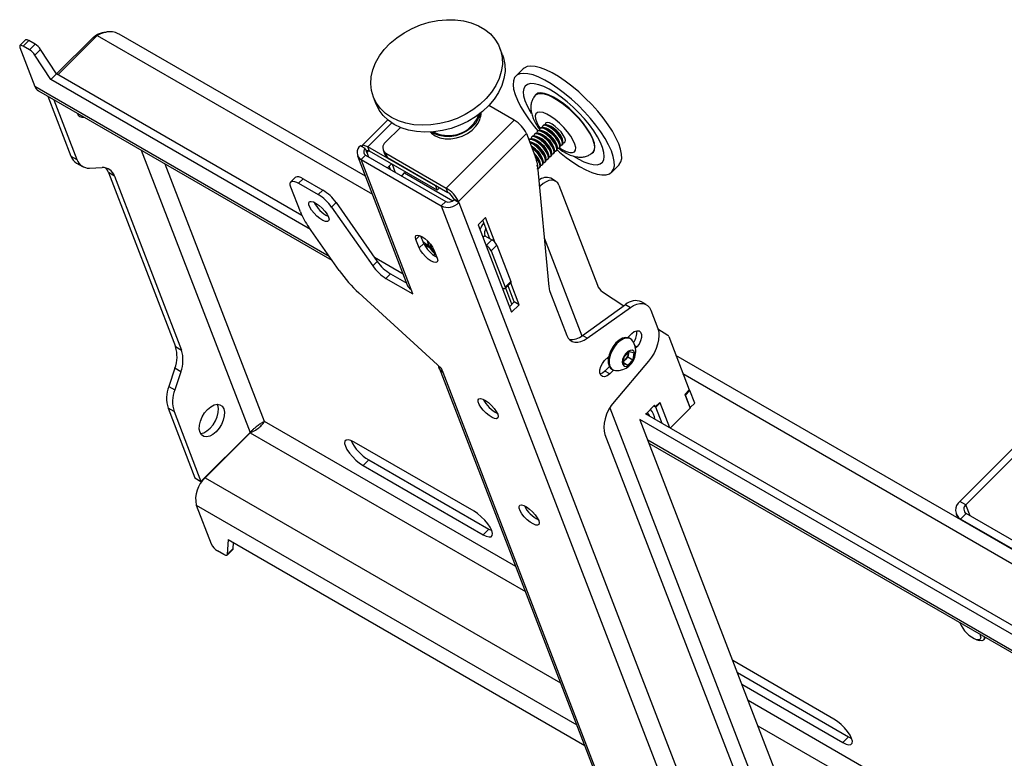
# Model space of a CAD drawing. Extents: x 5 to 292, y 5 to 205.
# Drawn here: x 186 to 193, y 161 to 167 of the extents above; entities that cross this region are included whole.
import ezdxf

# ---------------------------------------------------------------- set-up
doc = ezdxf.new("R2010")
doc.units = 0
doc.layers.get('0').update_dxf_attribs({"linetype": 'CONTINUOUS'})

msp = doc.modelspace()

# ---------------------------------------------------------------- linework, layer by layer
at = {"color": 7, "linetype": 'CONTINUOUS'}
for p, q in [((185.5781056, 166.7005605), (185.5365767, 166.6591317)), ((185.601326, 166.6965466), (185.5597971, 166.6551179)), ((185.6476715, 166.669792), (185.601326, 166.6965466)), ((186.0757011, 166.7198143), (185.8058932, 166.4506574)), ((186.1056025, 166.7339198), (185.8156721, 166.444689)), ((186.0757011, 166.7198143), (186.0856852, 166.7140506)), ((186.1056025, 166.7339198), (188.1332191, 165.5634016)), ((188.0816084, 165.6973521), (186.2684959, 166.7440396)), ((185.536534, 166.6441439), (185.6468757, 166.3577634)), ((185.6061425, 166.6283632), (185.5597971, 166.6551179)), ((185.6476715, 166.669792), (185.6061425, 166.6283632)), ((185.6884981, 166.6305073), (185.6469691, 166.5890786)), ((185.8062316, 166.4501389), (185.6884981, 166.6305073)), ((189.0923695, 166.590053), (189.0727196, 166.6410523)), ((185.7647027, 166.4087102), (185.6469691, 166.5890786)), ((189.2437152, 166.4881983), (189.1897276, 166.4343409)), ((185.8062316, 166.4501389), (185.7647027, 166.4087102)), ((187.6758303, 165.3054397), (185.7647027, 166.4087102)), ((187.6142987, 165.406364), (185.8062316, 166.4501389)), ((187.8151514, 165.1060444), (185.6468757, 166.3577634)), ((185.6725793, 166.3260151), (187.8349545, 165.0777025)), ((185.7426013, 166.2855923), (185.9124683, 165.8447199)), ((188.1395874, 166.2815189), (188.1592373, 166.2305196)), ((185.7867954, 166.2600795), (185.9566624, 165.8192071)), ((189.1784479, 166.1089009), (188.9903625, 166.2174803)), ((188.2468594, 166.1110943), (188.0561315, 165.9208267)), ((188.2766979, 166.0892223), (188.1002502, 165.9132004)), ((188.3389572, 166.0565271), (188.2288922, 165.9467277)), ((189.1784479, 166.1089009), (188.6775678, 165.6092293)), ((189.3728332, 166.0520013), (189.3681319, 166.0473114)), ((189.3935977, 166.0727157), (189.3888964, 166.0680257)), ((189.4123781, 166.0496558), (189.3961862, 166.0542535)), ((189.4115962, 166.0906708), (189.4096608, 166.0887401)), ((189.4331426, 166.0703702), (189.4169506, 166.0749679)), ((188.7677182, 165.51082), (189.2685983, 166.0104916)), ((189.2685983, 166.0104916), (189.3382203, 165.8297948)), ((189.3105398, 165.9898582), (189.3058385, 165.9851683)), ((189.3293202, 165.9667983), (189.3131283, 165.9713961)), ((189.3313043, 166.0105726), (189.326603, 166.0058826)), ((189.3500847, 165.9875127), (189.3338928, 165.9921104)), ((189.3520687, 166.031287), (189.3473674, 166.026597)), ((189.3708492, 166.0082271), (189.3546572, 166.0128248)), ((189.3916137, 166.0289414), (189.3754217, 166.0335392)), ((189.5371567, 165.9544711), (189.5325981, 165.9706741)), ((188.0531817, 165.915969), (188.0451673, 165.9205956)), ((188.0805227, 165.9001854), (188.0531817, 165.915969)), ((188.0805227, 165.9001854), (188.0914057, 165.8719396)), ((188.5987605, 165.6254165), (188.1002502, 165.9132004)), ((188.1123425, 165.8818162), (188.1002502, 165.9132004)), ((189.2897753, 165.9691439), (189.285986, 165.9653637)), ((189.3085558, 165.9460839), (189.2923638, 165.9506817)), ((189.4748633, 165.892328), (189.4703047, 165.908531)), ((189.4956278, 165.9130424), (189.4910691, 165.9292454)), ((189.5093823, 165.9057193), (189.5140836, 165.9104093)), ((189.5163922, 165.9337567), (189.5118336, 165.9499597)), ((189.5301468, 165.9264337), (189.5348481, 165.9311236)), ((189.5509113, 165.947148), (189.5528466, 165.9490787)), ((185.9124683, 165.8447199), (185.9566624, 165.8192071)), ((186.4303424, 165.8885678), (187.2315261, 163.8091773)), ((188.0236949, 165.8476605), (188.3925082, 164.8904434)), ((188.0824416, 165.8519875), (188.0492185, 165.8188445)), ((188.0824416, 165.8519875), (188.6728758, 165.5111371)), ((188.1049332, 165.8854345), (188.0914057, 165.8719396)), ((188.0914057, 165.8719396), (188.1038564, 165.839625)), ((188.6108527, 165.5940323), (188.1123425, 165.8818162)), ((188.2119403, 165.8891474), (188.2240325, 165.8577632)), ((188.2320905, 165.8663979), (188.6775678, 165.6092293)), ((188.2441827, 165.8350137), (188.2320905, 165.8663979)), ((188.2441827, 165.8350137), (188.68966, 165.5778452)), ((189.3918054, 165.8094705), (189.3872468, 165.8256735)), ((189.4125699, 165.8301849), (189.4080113, 165.8463879)), ((189.4263244, 165.8228618), (189.4310257, 165.8275518)), ((189.4333343, 165.8508993), (189.4287757, 165.8671023)), ((189.4470889, 165.8435762), (189.4517902, 165.8482662)), ((189.4540988, 165.8716136), (189.4495402, 165.8878166)), ((189.4678534, 165.8642906), (189.4725547, 165.8689805)), ((189.4886179, 165.8850049), (189.4933192, 165.8896949)), ((185.9535942, 165.7939226), (185.9977883, 165.7684098)), ((186.0480691, 165.7567841), (186.1419204, 165.7604267)), ((187.3378654, 163.890787), (186.6075391, 165.7862743)), ((188.4180317, 164.8616274), (188.0492185, 165.8188445)), ((188.0492185, 165.8188445), (188.6396526, 165.4779941)), ((188.243736, 165.7588743), (188.2736368, 165.788703)), ((188.266652, 165.7456451), (188.2566075, 165.7717147)), ((188.2786736, 165.7857953), (188.3020074, 165.7252349)), ((189.3459836, 165.7953894), (189.4332407, 164.8812137)), ((189.3502765, 165.7680418), (189.34773, 165.7770927)), ((189.364031, 165.7607187), (189.3687323, 165.7654087)), ((189.3710409, 165.7887562), (189.3664823, 165.8049592)), ((189.3847955, 165.7814331), (189.3894968, 165.7861231)), ((189.40556, 165.8021475), (189.4102613, 165.8068374)), ((189.8959797, 165.7263805), (189.9499674, 165.7802379)), ((186.2333271, 165.6980037), (186.1891329, 165.7235165)), ((186.1891329, 165.7235165), (186.6831959, 164.4412264)), ((186.2333271, 165.6980037), (186.7273901, 164.4157136)), ((187.5649963, 165.6879625), (187.5317731, 165.6548195)), ((188.377399, 165.7288023), (188.3700638, 165.7214849)), ((188.3700638, 165.7214849), (188.726289, 165.5158405)), ((189.4824519, 165.6609714), (189.4470966, 165.6813817)), ((187.6022522, 165.4341515), (187.5316663, 165.61735)), ((187.589824, 165.6447849), (187.6230472, 165.6779279)), ((187.589824, 165.6447849), (187.734522, 165.5612525)), ((187.6230472, 165.6779279), (187.7677451, 165.5943955)), ((188.6018743, 165.6285228), (188.5987605, 165.6254165)), ((188.5987605, 165.6254165), (188.6108527, 165.5940323)), ((188.629462, 165.6125967), (188.6108527, 165.5940323)), ((188.68966, 165.5778452), (188.6775678, 165.6092293)), ((189.3711813, 165.6252166), (189.3617043, 165.6306876)), ((189.363005, 165.6170601), (189.3711813, 165.6252166)), ((189.5071275, 165.6304931), (189.7911525, 164.8933351)), ((187.7677451, 165.5943955), (187.734522, 165.5612525)), ((187.8320836, 165.4697061), (187.8653068, 165.5028491)), ((187.8320836, 165.4697061), (188.135392, 165.0356137)), ((187.8653068, 165.5028491), (188.1686151, 165.0687567)), ((188.6728758, 165.5111371), (188.6396526, 165.4779941)), ((188.6396526, 165.4779941), (191.7352656, 157.4436471)), ((188.7323628, 165.5312302), (188.7677182, 165.51082)), ((188.7353859, 165.5233842), (188.7323628, 165.5312302)), ((188.7345964, 165.5225966), (188.7353859, 165.5233842)), ((188.7345964, 165.5225966), (188.7699518, 165.5021864)), ((188.7353859, 165.5233842), (188.7707412, 165.502974)), ((188.7707412, 165.502974), (188.7677182, 165.51082)), ((188.7699518, 165.5021864), (188.7707412, 165.502974)), ((188.7699518, 165.5021864), (191.8655647, 157.4678393)), ((188.965895, 165.3935263), (188.9110768, 165.3388403)), ((189.0379524, 165.2065087), (188.965895, 165.3935263)), ((187.8883162, 165.0013316), (187.6654241, 165.320333)), ((188.9110768, 165.3388403), (189.1589677, 164.6954649)), ((188.9992092, 165.2357117), (188.9460366, 165.3737158)), ((188.4816691, 165.2597195), (188.4534867, 165.2316051)), ((188.5108944, 165.2019797), (188.4900953, 165.2559616)), ((188.9608628, 165.2578486), (188.9474414, 165.2444597)), ((188.9608628, 165.2578486), (189.0138958, 165.2272333)), ((188.4776712, 165.1688367), (188.4534867, 165.2316051)), ((188.5108944, 165.2019797), (188.4776712, 165.1688367)), ((188.518765, 165.2036287), (188.5078259, 165.2099437)), ((188.518765, 165.2036287), (188.5475178, 165.1870301)), ((188.5389167, 165.178738), (188.5568975, 165.1683579)), ((188.5574974, 165.1840466), (188.564093, 165.1919208)), ((188.5646568, 165.1911887), (188.5574974, 165.1840466)), ((188.5940642, 165.1307105), (188.5574974, 165.1840466)), ((188.9693758, 165.1875313), (188.9723668, 165.1858046)), ((188.9723668, 165.1858046), (189.0138958, 165.2272333)), ((189.0079525, 165.1469588), (189.0494815, 165.1883875)), ((189.0494815, 165.1883875), (189.1522655, 164.9216221)), ((189.3986567, 165.2435444), (189.6771266, 164.5208041)), ((188.5860693, 165.1550668), (188.6102537, 165.0922985)), ((188.5916504, 165.1256684), (188.5866003, 165.1133842)), ((188.5950679, 165.1317118), (188.5940642, 165.1307105)), ((188.5959175, 165.1295068), (188.5940642, 165.1307105)), ((189.0079525, 165.1469588), (189.1107366, 164.8801934)), ((188.1686151, 165.0687567), (188.135392, 165.0356137)), ((188.3594724, 164.9761844), (188.1479954, 165.0982675)), ((188.2329536, 164.9440672), (188.2661768, 164.9772102)), ((188.2661768, 164.9772102), (188.3856516, 164.9082389)), ((188.2329536, 164.9440672), (188.430124, 164.8302432)), ((189.1107045, 164.8689525), (189.1522334, 164.9103813)), ((189.1107366, 164.8801934), (189.1522655, 164.9216221)), ((189.1784305, 164.770561), (189.1322422, 164.8904382)), ((189.2137859, 164.7501508), (189.1521006, 164.9102487)), ((188.6417381, 164.2810203), (188.0343509, 164.8365149)), ((188.430124, 164.8302432), (188.4180317, 164.8616274)), ((189.0932892, 164.8719629), (189.0902982, 164.8736896)), ((189.1612334, 164.7534054), (189.115045, 164.8732826)), ((189.4410041, 164.8468083), (189.5659588, 164.5225011)), ((189.8277287, 164.8453628), (189.984477, 164.7409249)), ((189.1434708, 164.7356856), (189.1784305, 164.770561)), ((189.1589677, 164.6954649), (189.2137859, 164.7501508)), ((189.2137859, 164.7501508), (189.1784305, 164.770561)), ((189.6804026, 164.5231062), (189.9982387, 164.7507829)), ((189.9982387, 164.7507829), (190.033594, 164.7303727)), ((190.1504924, 164.7512054), (190.1151371, 164.7716156)), ((189.715758, 164.502696), (190.033594, 164.7303727)), ((190.1833932, 164.7105675), (190.2356778, 164.574868)), ((189.715758, 164.502696), (189.6804026, 164.5231062)), ((190.0139856, 164.5078586), (190.0432712, 164.5370735)), ((190.2363345, 164.573118), (190.3090133, 164.5246937)), ((190.0346819, 164.4987901), (190.0279644, 164.502668)), ((190.0807571, 164.4397826), (190.0673281, 164.447535)), ((190.3163285, 164.5150993), (190.467453, 164.1228712)), ((186.6831959, 164.4412264), (186.7273901, 164.4157136)), ((189.9885209, 164.3657959), (190.0263792, 164.4052933)), ((190.0189207, 164.3910608), (190.0160716, 164.3660752)), ((190.0197557, 164.398383), (190.0189207, 164.3910608)), ((190.0263792, 164.4052933), (190.0585394, 164.3948197)), ((190.0585394, 164.3948197), (190.0528412, 164.3448486)), ((190.0807571, 164.4397826), (190.0713982, 164.4304463)), ((193.3849092, 162.6358217), (190.3697565, 164.3764323)), ((189.8439323, 164.3382156), (189.8732178, 164.3674305)), ((189.8703942, 164.3504503), (189.8664523, 164.3606812)), ((189.8677872, 164.3572166), (189.8711245, 164.3560769)), ((189.8680039, 164.3622291), (189.8712845, 164.3571304)), ((190.1682935, 164.3353818), (189.913595, 164.0346222)), ((189.9828227, 164.3158248), (189.9885209, 164.3657959)), ((190.0149828, 164.3053512), (189.9828227, 164.3158248)), ((189.9836884, 164.3234171), (190.0149828, 164.3053512)), ((189.9971424, 164.3463265), (189.9848368, 164.3334881)), ((190.0160716, 164.3660752), (189.9971424, 164.3463265)), ((190.0528412, 164.3448486), (190.0149828, 164.3053512)), ((190.0160716, 164.3660752), (190.0528412, 164.3448486)), ((186.6772943, 164.2817298), (186.6335307, 164.1480897)), ((186.7214884, 164.2562171), (186.6772943, 164.2817298)), ((186.7214884, 164.2562171), (186.6777249, 164.1225769)), ((188.6260668, 164.2842659), (190.5166607, 159.3774225)), ((188.6538304, 164.2496361), (188.6417381, 164.2810203)), ((190.5402195, 159.3537059), (188.6538304, 164.2496361)), ((189.8788372, 164.2940301), (189.8460629, 164.2613349)), ((189.8814182, 164.2409247), (189.8460629, 164.2613349)), ((189.9092194, 164.2686587), (189.8814182, 164.2409247)), ((189.896725, 164.2753302), (189.9034426, 164.2714522)), ((190.4213673, 164.2424817), (193.43652, 162.5018712)), ((186.6335307, 164.1480897), (186.6777249, 164.1225769)), ((190.467453, 164.1228712), (190.4342298, 164.0897282)), ((190.4342298, 164.0897282), (190.4735296, 163.9877296)), ((190.4352879, 164.0869821), (190.4388234, 164.0849411)), ((190.4388234, 164.0849411), (190.4720466, 164.118084)), ((190.4743444, 163.9927501), (190.4388234, 164.0849411)), ((190.4660971, 164.1215186), (190.4720466, 164.118084)), ((190.5075675, 164.025893), (190.4720466, 164.118084)), ((190.2502628, 164.0300296), (190.2170396, 163.9968866)), ((190.2537983, 164.0279886), (190.2205751, 163.9948456)), ((190.2537983, 164.0279886), (190.2502628, 164.0300296)), ((190.3248402, 163.8436066), (190.2537983, 164.0279886)), ((190.5075675, 164.025893), (190.4743444, 163.9927501)), ((186.6718232, 163.9630804), (186.627629, 163.9885931)), ((186.627629, 163.9885931), (186.8258641, 163.4740943)), ((186.6718232, 163.9630804), (186.8700583, 163.4485816)), ((189.8816947, 163.9898684), (191.505135, 159.7763952)), ((193.6627732, 161.914654), (190.1448495, 163.9455081)), ((190.2122027, 164.0094403), (190.1469186, 163.9443137)), ((190.2205751, 163.9948456), (190.2060045, 164.0032571)), ((190.2170396, 163.9968866), (190.2060045, 164.0032571)), ((190.2170396, 163.9968866), (190.2122027, 164.0094403)), ((190.2666841, 163.8751745), (190.2205751, 163.9948456)), ((190.4735296, 163.9877296), (190.3262389, 163.8407943)), ((190.4708088, 163.9947911), (190.4743444, 163.9927501)), ((189.1895354, 162.8218406), (187.3378654, 163.890787)), ((193.6951812, 161.8305424), (190.1033206, 163.9040794)), ((190.1042275, 163.9017256), (191.1834597, 161.1006886)), ((187.2315261, 163.8091773), (186.8700583, 163.4485816)), ((187.2332037, 163.8073461), (186.9009722, 163.4759162)), ((187.2332037, 163.8073461), (189.2608203, 162.6368279)), ((189.8462107, 163.795136), (191.3939672, 159.7780921)), ((190.3248402, 163.8436066), (190.3235671, 163.8423366)), ((188.8817822, 163.2282853), (187.9978987, 163.7385404)), ((193.7541309, 161.6775446), (190.1622702, 163.7510816)), ((190.1706493, 163.7293346), (193.7625099, 161.6557976)), ((192.8867933, 163.7257362), (192.461537, 163.3015059)), ((192.9309875, 163.7002234), (192.5057312, 163.2759932)), ((188.1059349, 163.6073562), (188.064406, 163.5659274)), ((188.1059349, 163.6073562), (188.9898184, 163.0971011)), ((188.064406, 163.5659274), (188.9482895, 163.0556724)), ((186.8258641, 163.4740943), (186.8700583, 163.4485816)), ((186.9009722, 163.4759162), (189.5200842, 161.963935)), ((192.5057312, 163.2759932), (192.461537, 163.3015059)), ((186.834938, 163.2742689), (186.9452797, 162.9878883)), ((186.834938, 163.2742689), (189.6388924, 161.6555804)), ((192.5368428, 163.195246), (192.5057312, 163.2759932)), ((192.4338489, 163.2074581), (192.4450479, 163.178392)), ((192.5082898, 163.2117293), (192.4667608, 163.1703006)), ((193.3827076, 162.6415358), (192.4667608, 163.1703006)), ((192.4667608, 163.1703006), (192.4689625, 163.1645865)), ((193.3502996, 162.7256474), (192.5082898, 163.2117293)), ((188.9898184, 163.0971011), (188.9482895, 163.0556724)), ((188.9898184, 163.0971011), (189.0121399, 163.086169)), ((187.0706644, 163.01922), (187.0643244, 162.9104778)), ((187.0706644, 163.01922), (189.6978421, 161.5025826)), ((187.1085043, 162.9973755), (187.1058534, 162.9519065)), ((187.0390728, 162.9093393), (186.9927273, 162.9360939)), ((187.0622931, 162.9053254), (187.1038221, 162.9467542)), ((187.1058534, 162.9519065), (187.0643244, 162.9104778)), ((192.5865505, 162.2817694), (192.6059668, 162.2762561)), ((192.635158, 162.2790713), (192.6402944, 162.2841954)), ((191.5334326, 161.6975201), (190.7876109, 162.1280738)), ((190.8217102, 162.0395725), (191.6414688, 161.5663359)), ((190.8541182, 161.9554609), (191.5999399, 161.5249072)), ((193.4914219, 160.3384144), (190.9009756, 161.8338472)), ((190.9722605, 161.6488345), (193.4705401, 160.2066084)), ((191.6414688, 161.5663359), (191.5999399, 161.5249072)), ((191.6414688, 161.5663359), (191.6637903, 161.5554037))]:
    msp.add_line(p, q, dxfattribs=at)
at = {"color": 7, "linetype": 'CONTINUOUS', "flags": 128}
for points in [[(188.1851088, 166.5828351), (188.2209928, 166.6310359), (188.2637499, 166.6762076), (188.3126173, 166.717544), (188.3667228, 166.7543074), (188.4251009, 166.7858419), (188.48671, 166.8115846), (188.5504505, 166.8310763), (188.6151851, 166.843969), (188.6797584, 166.8500327), (188.7430183, 166.8491592), (188.8038359, 166.8413642), (188.8611257, 166.8267866), (188.9138657, 166.8056866), (188.9611144, 166.7784408), (189.0020289, 166.7455353), (189.035879, 166.7075574), (189.0620606, 166.6651848), (189.0801066, 166.6191736), (189.0896948, 166.5703449), (189.0906543, 166.51957), (189.0829678, 166.467755), (189.0667725, 166.4158246), (189.0423575, 166.3647054), (189.0101584, 166.3153097), (188.9707499, 166.268519), (188.9248351, 166.2251681), (188.8732334, 166.1860308), (188.8168657, 166.1518055), (188.7567379, 166.1231028), (188.6939228, 166.100435), (188.6295415, 166.0842065), (188.5647428, 166.0747071), (188.5006832, 166.0721062), (188.4385056, 166.0764501), (188.3793197, 166.0876615), (188.3241817, 166.1055402), (188.2740754, 166.1297672), (188.2298952, 166.1599102), (188.1924292, 166.1954312), (188.1623462, 166.2356963), (188.1401829, 166.2799872), (188.1263349, 166.3275133), (188.1210492, 166.3774265), (188.1244203, 166.4288363), (188.1363879, 166.4808251), (188.1567384, 166.5324652), (188.1851088, 166.5828351)], [(185.601326, 166.6965466), (185.5946609, 166.6999254), (185.5887166, 166.7019683), (185.5837216, 166.7025967), (185.5798678, 166.7017866), (185.5781056, 166.7005605)], [(185.5597971, 166.6551179), (185.5531319, 166.6584967), (185.5471876, 166.6605396), (185.5421926, 166.661168), (185.5383388, 166.6603579), (185.5357743, 166.6581403), (185.5345977, 166.6546005), (185.5348542, 166.6498745), (185.536534, 166.6441439)], [(189.0923695, 166.590053), (189.0997565, 166.5681743), (189.1093447, 166.5193456), (189.1103041, 166.4685707), (189.1026177, 166.4167557), (189.0864224, 166.3648253), (189.0620074, 166.3137061), (189.0298083, 166.2643104), (188.9903998, 166.2175197), (188.944485, 166.1741689), (188.8928833, 166.1350316), (188.8365156, 166.1008062), (188.7763877, 166.0721035), (188.7135727, 166.0494357), (188.6491914, 166.0332073), (188.5843927, 166.0237078), (188.520333, 166.0211069), (188.4581555, 166.0254509), (188.3989696, 166.0366622), (188.3438316, 166.0545409), (188.2937253, 166.0787679), (188.249545, 166.1089109), (188.2120791, 166.1444319), (188.1819961, 166.1846971), (188.1598328, 166.2289879), (188.1592373, 166.2305196)], [(189.9499674, 165.7802379), (189.9517515, 165.7820964), (189.9641634, 165.8021843), (189.9700204, 165.8281974), (189.9692181, 165.8596714), (189.9617706, 165.8960447), (189.947811, 165.9366682), (189.9275883, 165.980817), (189.9014635, 166.0277033), (189.8699026, 166.0764903), (189.833469, 166.1263074), (189.7928127, 166.1762657), (189.7486593, 166.2254737), (189.7017967, 166.2730532), (189.6530612, 166.3181552), (189.6033225, 166.3599749), (189.553468, 166.3977659), (189.5043876, 166.4308539), (189.456957, 166.4586484), (189.4120227, 166.4806534), (189.3703864, 166.4964763), (189.3327913, 166.5058347), (189.2999081, 166.5085616), (189.2723237, 166.5046083), (189.2505303, 166.4940454), (189.2437152, 166.4881983)], [(189.4937689, 165.8901689), (189.5114329, 165.8750553), (189.561341, 165.8351608), (189.6109191, 165.799642), (189.6592826, 165.7691327), (189.7055684, 165.7441772), (189.7489506, 165.7252208), (189.788655, 165.712602), (189.823973, 165.7065459), (189.8542745, 165.7071604), (189.8790186, 165.7144348), (189.8977639, 165.7282391), (189.9101758, 165.748327), (189.9160328, 165.7743401), (189.9152304, 165.8058141), (189.907783, 165.8421874), (189.8938234, 165.8828109), (189.8736007, 165.9269597), (189.8474758, 165.9738459), (189.815915, 166.0226329), (189.7794813, 166.0724501), (189.7388251, 166.1224084), (189.6946717, 166.1716164), (189.6478091, 166.2191959), (189.5990736, 166.2642979), (189.5493348, 166.3061175), (189.4994804, 166.3439085), (189.4504, 166.3769965), (189.4029694, 166.404791), (189.3580351, 166.4267961), (189.3163988, 166.442619), (189.2788037, 166.4519774), (189.2459205, 166.4547042), (189.2183361, 166.450751), (189.1965427, 166.440188), (189.1809292, 166.423204), (189.1717743, 166.4001019), (189.1692414, 166.3712941), (189.1733755, 166.3372945), (189.184103, 166.2987099), (189.2012324, 166.2562289), (189.224458, 166.2106095), (189.2533654, 166.1626658), (189.2874388, 166.1132534), (189.32607, 166.063254), (189.3525438, 166.0317356)], [(189.6141827, 165.8447215), (189.6494472, 165.8237178), (189.6898808, 165.8035752), (189.7270301, 165.7896155), (189.7600652, 165.7821506), (189.7882481, 165.7813471), (189.8109493, 165.7872232), (189.8276618, 165.7996475), (189.838012, 165.8183424), (189.8417689, 165.8428904), (189.8388486, 165.8727431), (189.8293162, 165.9072336), (189.8133847, 165.9455915), (189.79141, 165.9869599), (189.7638829, 166.0304148), (189.7314185, 166.0749853), (189.6947418, 166.1196759), (189.6546721, 166.1634883), (189.6121047, 166.2054438), (189.5679902, 166.2446051), (189.5233143, 166.2800974), (189.4790748, 166.311128), (189.4362601, 166.3370036), (189.3958265, 166.3571463), (189.3586772, 166.371106), (189.3256421, 166.3785709), (189.2974592, 166.3793743), (189.274758, 166.3734982), (189.2580456, 166.361074), (189.2476953, 166.342379), (189.2439384, 166.317831), (189.2468587, 166.2879783), (189.2563911, 166.2534878), (189.2723226, 166.2151299), (189.2942973, 166.1737615), (189.3038621, 166.1578808)], [(189.3370666, 166.2952903), (189.3515187, 166.3041119), (189.3728775, 166.3072503), (189.3995271, 166.3036207), (189.4306578, 166.2933333), (189.4653237, 166.2767007), (189.5024715, 166.2542283), (189.5409724, 166.2265989), (189.5796567, 166.194652), (189.617349, 166.1593583), (189.6529039, 166.1217902), (189.6852412, 166.0830892), (189.7133783, 166.0444311), (189.7364603, 166.0069906), (189.7537858, 165.9719053), (189.7648285, 165.9402412), (189.7692527, 165.9129605), (189.7669241, 165.8908921)], [(189.7704333, 165.8909222), (189.7727815, 165.9131761), (189.7683201, 165.9406861), (189.7571846, 165.9726162), (189.7397135, 166.0079964), (189.7164376, 166.0457515), (189.688064, 166.0847344), (189.655455, 166.1237607), (189.6196013, 166.1616445), (189.5815923, 166.1972348), (189.5425829, 166.2294501), (189.5037584, 166.2573117), (189.4662984, 166.279973), (189.4313412, 166.2967453), (189.3999489, 166.3071192), (189.3730754, 166.3107793), (189.3515371, 166.3076145), (189.3450653, 166.3047312)], [(185.9596256, 166.1560604), (185.9600948, 166.1560768), (185.966054, 166.1565958)], [(188.8833308, 166.0882237), (188.9039584, 166.1194673), (188.9167059, 166.1520415)], [(189.6300651, 165.8897157), (189.6313272, 165.9086772), (189.6256172, 165.9328382), (189.6132022, 165.9610688), (189.5946626, 165.9920492), (189.5708655, 166.0243307), (189.5429234, 166.0564038), (189.512143, 166.0867689), (189.4799635, 166.114006), (189.4478896, 166.1368417), (189.417421, 166.1542082), (189.3899823, 166.1652933), (189.3668567, 166.1695789), (189.3491254, 166.1668644), (189.3376175, 166.1572769), (189.3328712, 166.1412646), (189.3351083, 166.1195763), (189.3442242, 166.093226), (189.3597927, 166.0634459), (189.3692771, 166.0484538)], [(188.5605459, 166.0219364), (188.5680487, 166.0143897), (188.5963044, 165.9941581), (188.6305, 165.9800429), (188.669141, 165.972661), (188.7105386, 165.9723349), (188.7528837, 165.9790791), (188.7943254, 165.9925986), (188.8330526, 166.0123027), (188.8673727, 166.0373301), (188.8957858, 166.0665871)], [(188.8897396, 166.0822792), (188.8613266, 166.0530222), (188.8270064, 166.0279948), (188.7882792, 166.0082907), (188.7468375, 165.9947712), (188.7044925, 165.988027), (188.6630948, 165.9883531), (188.6244538, 165.995735), (188.5902583, 166.0098502), (188.5708358, 166.0225857)], [(189.4609959, 166.0030654), (189.4389782, 166.0225214), (189.4169408, 166.0378895), (189.3968419, 166.0478043), (189.3804673, 166.0513847), (189.369272, 166.0483127), (189.3642508, 166.0388612), (189.3640251, 166.0353649)], [(189.4656972, 166.0077553), (189.4436795, 166.0272113), (189.4216421, 166.0425795), (189.4015432, 166.0524942), (189.3851686, 166.0560747), (189.3739733, 166.0530027), (189.3728332, 166.0520013)], [(189.4817604, 166.0237797), (189.4597427, 166.0432357), (189.4377052, 166.0586039), (189.4176063, 166.0685187), (189.4012318, 166.0720991), (189.3900365, 166.0690271), (189.3850153, 166.0595755), (189.3847896, 166.0560792)], [(189.4864617, 166.0284697), (189.464444, 166.0479257), (189.4424065, 166.0632938), (189.4223076, 166.0732086), (189.4059331, 166.0767891), (189.3947378, 166.073717), (189.3935977, 166.0727157)], [(189.5025249, 166.0444941), (189.4805071, 166.0639501), (189.4584697, 166.0793182), (189.4383708, 166.089233), (189.4219962, 166.0928135), (189.410801, 166.0897414), (189.4057797, 166.0802899), (189.4055541, 166.0767936)], [(189.5389549, 165.9430701), (189.5448951, 165.9437824), (189.553095, 165.9501149), (189.5548254, 165.9624743), (189.5499327, 165.9797625), (189.5388515, 166.0004433), (189.5225666, 166.022679), (189.5025249, 166.0444941)], [(189.3826394, 165.9248979), (189.3606216, 165.9443538), (189.3385842, 165.959722), (189.3184853, 165.9696368), (189.3021107, 165.9732172), (189.2909154, 165.9701452), (189.2897753, 165.9691439)], [(189.3987025, 165.9409223), (189.3766848, 165.9603783), (189.3546474, 165.9757464), (189.3345484, 165.9856612), (189.3181739, 165.9892416), (189.3069786, 165.9861696), (189.3019574, 165.9767181), (189.3017317, 165.9732218)], [(189.4034038, 165.9456122), (189.3813861, 165.9650682), (189.3593487, 165.9804364), (189.3392497, 165.9903511), (189.3228752, 165.9939316), (189.3116799, 165.9908596), (189.3105398, 165.9898582)], [(189.419467, 165.9616366), (189.3974492, 165.9810926), (189.3754118, 165.9964608), (189.3553129, 166.0063756), (189.3389383, 166.009956), (189.3277431, 166.006884), (189.3227219, 165.9974324), (189.3224962, 165.9939361)], [(189.4241683, 165.9663266), (189.4021505, 165.9857826), (189.3801131, 166.0011507), (189.3600142, 166.0110655), (189.3436396, 166.014646), (189.3324444, 166.0115739), (189.3313043, 166.0105726)], [(189.4402315, 165.982351), (189.4182137, 166.001807), (189.3961763, 166.0171751), (189.3760774, 166.0270899), (189.3597028, 166.0306704), (189.3485075, 166.0275983), (189.3434863, 166.0181468), (189.3432607, 166.0146505)], [(189.4449328, 165.987041), (189.422915, 166.0064969), (189.4008776, 166.0218651), (189.3807787, 166.0317799), (189.3644041, 166.0353603), (189.3532088, 166.0322883), (189.3520687, 166.031287)], [(189.4766615, 165.880927), (189.4826017, 165.8816393), (189.4908016, 165.8879718), (189.492532, 165.9003312), (189.4876393, 165.9176194), (189.4765581, 165.9383002), (189.4602732, 165.9605359), (189.4402315, 165.982351)], [(189.4933192, 165.8896949), (189.4955029, 165.8926617), (189.4972333, 165.9050212), (189.4923406, 165.9223093), (189.4812594, 165.9429901), (189.4649745, 165.9652259), (189.4449328, 165.987041)], [(189.4974259, 165.9016414), (189.5033662, 165.9023536), (189.511566, 165.9086862), (189.5132965, 165.9210456), (189.5084037, 165.9383338), (189.4973226, 165.9590145), (189.4810377, 165.9812503), (189.4609959, 166.0030654)], [(189.5140836, 165.9104093), (189.5162673, 165.9133761), (189.5179978, 165.9257355), (189.513105, 165.9430237), (189.5020239, 165.9637045), (189.485739, 165.9859403), (189.4656972, 166.0077553)], [(189.5181904, 165.9223558), (189.5241307, 165.923068), (189.5323305, 165.9294005), (189.5340609, 165.94176), (189.5291682, 165.9590481), (189.5180871, 165.9797289), (189.5018022, 166.0019647), (189.4817604, 166.0237797)], [(189.5348481, 165.9311236), (189.5370318, 165.9340905), (189.5387622, 165.9464499), (189.5338695, 165.9637381), (189.5227884, 165.9844188), (189.5065035, 166.0066546), (189.4864617, 166.0284697)], [(188.0531817, 165.915969), (188.0553713, 165.9199886), (188.0587896, 165.9228054), (188.0633747, 165.9243686), (188.0690435, 165.9246499), (188.0756934, 165.923644), (188.0832041, 165.9213693), (188.0914394, 165.917867), (188.1002502, 165.9132004)], [(189.3779381, 165.9202079), (189.3559203, 165.9396639), (189.3338829, 165.955032), (189.313784, 165.9649468), (189.2974094, 165.9685273), (189.2862141, 165.9654552), (189.2860121, 165.9652958)], [(189.3411104, 165.8834691), (189.3190927, 165.9029251), (189.3064489, 165.9122542)], [(189.3364091, 165.8787792), (189.3143914, 165.8982352), (189.3107677, 165.9010452)], [(189.3936036, 165.7980696), (189.3995439, 165.7987818), (189.4077437, 165.8051143), (189.4094741, 165.8174738), (189.4045814, 165.8347619), (189.3935003, 165.8554427), (189.3772153, 165.8776785), (189.3571736, 165.8994935)], [(189.4102613, 165.8068374), (189.412445, 165.8098043), (189.4141754, 165.8221637), (189.4092827, 165.8394519), (189.3982016, 165.8601326), (189.3819166, 165.8823684), (189.3618749, 165.9041835)], [(189.414368, 165.8187839), (189.4203083, 165.8194962), (189.4285081, 165.8258287), (189.4302386, 165.8381881), (189.4253459, 165.8554763), (189.4142647, 165.8761571), (189.3979798, 165.8983928), (189.3779381, 165.9202079)], [(189.4310257, 165.8275518), (189.4332094, 165.8305186), (189.4349399, 165.8428781), (189.4300472, 165.8601662), (189.418966, 165.880847), (189.4026811, 165.9030828), (189.3826394, 165.9248979)], [(189.4351325, 165.8394983), (189.4410728, 165.8402105), (189.4492726, 165.8465431), (189.451003, 165.8589025), (189.4461103, 165.8761907), (189.4350292, 165.8968714), (189.4187443, 165.9191072), (189.3987025, 165.9409223)], [(189.4517902, 165.8482662), (189.4539739, 165.851233), (189.4557043, 165.8635924), (189.4508116, 165.8808806), (189.4397305, 165.9015614), (189.4234456, 165.9237972), (189.4034038, 165.9456122)], [(189.455897, 165.8602127), (189.4618373, 165.8609249), (189.4700371, 165.8672574), (189.4717675, 165.8796169), (189.4668748, 165.896905), (189.4557937, 165.9175858), (189.4395087, 165.9398216), (189.419467, 165.9616366)], [(189.4725547, 165.8689805), (189.4747384, 165.8719474), (189.4764688, 165.8843068), (189.4715761, 165.901595), (189.460495, 165.9222757), (189.44421, 165.9445115), (189.4241683, 165.9663266)], [(189.5105276, 165.9068618), (189.5320798, 165.8934837), (189.5612042, 165.879174), (189.5866354, 165.8714433), (189.6071843, 165.8706531), (189.6218901, 165.8768404), (189.6300651, 165.8897157)], [(188.0914057, 165.8719396), (188.0898939, 165.8770971), (188.0896631, 165.8813505), (188.090722, 165.8845364), (188.09303, 165.8865322), (188.0964985, 165.8872613), (188.100994, 165.8866957), (188.1063438, 165.8848571), (188.1123425, 165.8818162)], [(189.3687323, 165.7654087), (189.370916, 165.7683755), (189.3726465, 165.780735), (189.3677537, 165.7980231), (189.3566726, 165.8187039), (189.3403877, 165.8409397), (189.328891, 165.8540079)], [(189.3520746, 165.7566408), (189.3580149, 165.7573531), (189.3662147, 165.7636856), (189.3679452, 165.776045), (189.3630524, 165.7933332), (189.3519713, 165.8140139), (189.3357743, 165.8361431)], [(189.3728391, 165.7773552), (189.3787794, 165.7780674), (189.3869792, 165.7843999), (189.3887096, 165.7967594), (189.3838169, 165.8140475), (189.3727358, 165.8347283), (189.3564509, 165.8569641), (189.3364091, 165.8787792)], [(189.3894968, 165.7861231), (189.3916805, 165.7890899), (189.3934109, 165.8014493), (189.3885182, 165.8187375), (189.3774371, 165.8394183), (189.3611522, 165.8616541), (189.3411104, 165.8834691)], [(189.750372, 165.8666078), (189.7613469, 165.8746005), (189.7704333, 165.8909222)], [(189.7669241, 165.8908921), (189.7579134, 165.8747064), (189.7571538, 165.8739226)], [(189.3504768, 165.7483152), (189.351882, 165.7600206), (189.3479312, 165.7749851)], [(187.6230472, 165.6779279), (187.6063843, 165.6863749), (187.5915236, 165.691482), (187.579036, 165.6930532), (187.5694015, 165.6910278), (187.5649963, 165.6879625)], [(188.3498419, 165.6976206), (188.3547534, 165.704166), (188.3700638, 165.7214849)], [(187.5316663, 165.61735), (187.5274669, 165.6316764), (187.5268257, 165.6434914), (187.5297672, 165.6523409), (187.5361784, 165.6578848), (187.5458129, 165.6599102), (187.5583004, 165.658339), (187.5731612, 165.6532319), (187.589824, 165.6447849)], [(189.5071275, 165.6304931), (189.4981351, 165.6469508), (189.4856581, 165.6589551), (189.4701759, 165.6660446), (189.4522834, 165.6679469), (189.4326684, 165.6645888), (189.4120845, 165.6560995), (189.3913229, 165.6428051), (189.3711813, 165.6252166)], [(187.8093842, 165.3960181), (187.8133713, 165.3793304), (187.8107211, 165.3677525), (187.8016691, 165.3623132), (187.7870198, 165.3634958), (187.7680746, 165.3711952), (187.7465171, 165.3847273), (187.7242626, 165.4028898), (187.7032886, 165.4240687), (187.6854587, 165.4463823), (187.6723572, 165.4678479), (187.6651482, 165.4865581), (187.6644722, 165.5008506), (187.6703893, 165.5094553), (187.6823739, 165.5116077), (187.6993608, 165.5071165), (187.7198409, 165.4963808), (187.7419944, 165.4803546), (187.7638528, 165.4604617), (187.7834739, 165.4384698), (187.7991143, 165.416333), (187.8093842, 165.3960181)], [(188.4534867, 165.2316051), (188.4497249, 165.2479163), (188.4528204, 165.2588847), (188.4624702, 165.2634368), (188.4777296, 165.261127), (188.4971051, 165.2521813), (188.5186999, 165.2374754), (188.5404002, 165.2184488), (188.5600819, 165.196964), (188.5758184, 165.175124), (188.5860693, 165.1550668)], [(188.5476855, 165.2111293), (188.5447497, 165.2002669), (188.5488971, 165.1839435), (188.5596783, 165.1639278), (188.5759249, 165.1423889), (188.5958765, 165.1216608), (188.6005753, 165.1174179)], [(188.6102537, 165.0922985), (188.6140155, 165.0759873), (188.6109201, 165.0650188), (188.6012703, 165.0604667), (188.5860109, 165.0627766), (188.5666354, 165.0717223), (188.5450406, 165.0864282), (188.5233403, 165.1054548), (188.5036585, 165.1269396), (188.4879221, 165.1487795), (188.4776712, 165.1688367)], [(189.1522655, 164.9216221), (189.1535253, 164.9173242), (189.1537177, 164.9137797), (189.1528352, 164.9111248), (189.1522334, 164.9103813)], [(189.1107366, 164.8801934), (189.1119964, 164.8758955), (189.1121887, 164.872351), (189.1113063, 164.8696961), (189.1093829, 164.8680329), (189.1064926, 164.8674253), (189.1027463, 164.8678967), (189.0982881, 164.8694288), (189.0932892, 164.8719629)], [(190.033594, 164.7303727), (190.0572666, 164.7450227), (190.0807494, 164.7549867), (190.1033835, 164.759985), (190.124534, 164.7598774), (190.1436073, 164.7546669), (190.1600685, 164.7444998), (190.1734556, 164.7296612), (190.1833932, 164.7105675)], [(189.5659588, 164.5225011), (189.5758963, 164.5034074), (189.5892834, 164.4885688), (189.6057446, 164.4784017), (189.624818, 164.4731912), (189.6459684, 164.4730837), (189.6686025, 164.478082), (189.6920853, 164.4880459), (189.715758, 164.502696)], [(190.0432712, 164.5370735), (190.0620142, 164.55171), (190.0807571, 164.5587137), (190.0972394, 164.5572399), (190.109473, 164.5474664), (190.1159824, 164.530572), (190.1159824, 164.5085945), (190.109473, 164.4841845), (190.0972394, 164.4602864), (190.0807571, 164.4397826)], [(190.2356778, 164.574868), (190.242185, 164.5502836), (190.2441988, 164.5222184), (190.2416542, 164.491577), (190.2346333, 164.459347), (190.2233624, 164.4265674), (190.2082049, 164.3942948), (190.1896492, 164.3635694), (190.1682935, 164.3353818)], [(190.0279644, 164.502668), (190.0195127, 164.5064264), (189.9986424, 164.5085876), (189.9752985, 164.5025991), (189.9510719, 164.4888689), (189.9276134, 164.4683327), (189.9065218, 164.4423901), (189.8892345, 164.412809), (189.8769295, 164.3816052), (189.8704454, 164.3509054), (189.8702241, 164.3228015), (189.8762807, 164.299209), (189.8882023, 164.2817354), (189.896725, 164.2753302)], [(190.0504397, 164.4836254), (190.0432046, 164.4923848), (190.0262302, 164.5025485), (190.00536, 164.5047097), (189.9820161, 164.4987212), (189.9577894, 164.484991), (189.9343309, 164.4644548), (189.9132394, 164.4385122), (189.895952, 164.408931), (189.883647, 164.3777273), (189.8771629, 164.3470274), (189.8769416, 164.3189236), (189.8829982, 164.295331), (189.8949199, 164.2778575), (189.9118942, 164.2676938), (189.924455, 164.2653899)], [(190.0666307, 164.3743691), (190.0658675, 164.3936015), (190.0590017, 164.407664), (190.0469604, 164.4146574), (190.03137, 164.4136374), (190.014336, 164.4047415), (189.9981589, 164.3891713), (189.9850235, 164.3690296), (189.9767039, 164.3470367), (189.9743236, 164.3261627), (189.9782042, 164.3092269), (189.9878215, 164.2985166), (190.0018766, 164.2954781), (190.0184714, 164.300522), (190.0353646, 164.3129669), (190.0502747, 164.3311321), (190.061188, 164.3525644), (190.0666307, 164.3743691)], [(190.0189207, 164.3910608), (190.0192653, 164.3965853), (190.019258, 164.3978638)], [(189.8814182, 164.2409247), (189.8626753, 164.2262882), (189.8439323, 164.2192845), (189.82745, 164.2207583), (189.8152164, 164.2305318), (189.808707, 164.2474261), (189.808707, 164.2694037), (189.8152164, 164.2938137), (189.82745, 164.3177118), (189.8439323, 164.3382156)], [(189.8700577, 164.364278), (189.8709463, 164.3620629), (189.8717998, 164.3602504)], [(189.8460629, 164.2613349), (189.8273199, 164.2466984), (189.8105169, 164.2400464)], [(186.918687, 163.9789073), (186.9423404, 163.9986175), (186.966545, 164.0113702), (186.9896513, 164.0162963), (187.0100848, 164.0130601), (187.0264528, 164.0018821), (187.0376399, 163.9835242), (187.0428837, 163.9592373), (187.0418269, 163.9306766), (187.0345415, 163.8997885), (187.021524, 163.8686779), (187.0036614, 163.8394649), (186.9821712, 163.8141404), (186.9585178, 163.7944302), (186.9343132, 163.7816775), (186.9112068, 163.7767514), (186.8907734, 163.7799876), (186.8744054, 163.7911656), (186.8632183, 163.8095235), (186.8579745, 163.8338104), (186.8590313, 163.8623711), (186.8663167, 163.8932592), (186.8793342, 163.9243698), (186.8971967, 163.9535828), (186.918687, 163.9789073)], [(186.8665436, 163.8022478), (186.8670127, 163.8022642), (186.890119, 163.8071903), (186.9143236, 163.819943), (186.937977, 163.8396532), (186.9594673, 163.8649777), (186.9773298, 163.8941906), (186.9903473, 163.9253012), (186.9976327, 163.9561894), (186.9986895, 163.9847501), (186.9934457, 164.0090369), (186.9901205, 164.0163126)], [(189.0560349, 163.944238), (189.0600219, 163.9275502), (189.0573717, 163.9159723), (189.0483198, 163.910533), (189.0336704, 163.9117156), (189.0147252, 163.9194151), (188.9931677, 163.9329472), (188.9709132, 163.9511096), (188.9499392, 163.9722886), (188.9321093, 163.9946022), (188.9190078, 164.0160677), (188.9117988, 164.034778), (188.9111228, 164.0490705), (188.91704, 164.0576752), (188.9290245, 164.0598276), (188.9460115, 164.0553364), (188.9664915, 164.0446007), (188.988645, 164.0285744), (189.0105034, 164.0086816), (189.0301245, 163.9866897), (189.0457649, 163.9645528), (189.0560349, 163.944238)], [(189.913595, 164.0346222), (189.8922394, 164.0064346), (189.8736837, 163.9757092), (189.8585261, 163.9434366), (189.8472552, 163.910657), (189.8402343, 163.878427), (189.8376897, 163.8477856), (189.8397035, 163.8197204), (189.8462107, 163.795136)], [(190.1566685, 163.9540401), (190.1669158, 163.9402441), (190.1746801, 163.9282873)], [(187.9978987, 163.7385404), (187.9738675, 163.7501266), (187.9537402, 163.7550415), (187.9388885, 163.7529503), (187.9303243, 163.7439955), (187.9286314, 163.7287872), (187.9339252, 163.708362), (187.9458448, 163.6841117), (187.963578, 163.657689), (187.9859162, 163.6308946), (188.0113373, 163.6055543), (188.0381087, 163.5833953), (188.064406, 163.5659274)], [(188.9482895, 163.0556724), (188.9723206, 163.0440862), (188.9924479, 163.0391712), (189.0072997, 163.0412624), (189.0158639, 163.0502173), (189.0175568, 163.0654255), (189.012263, 163.0858508), (189.0003434, 163.1101011), (188.9826102, 163.1365237), (188.9602719, 163.1633182), (188.9348509, 163.1886584), (188.9080795, 163.2108175), (188.8817822, 163.2282853)], [(189.3583408, 163.1596338), (189.3623278, 163.142946), (189.3596776, 163.1313681), (189.3506257, 163.1259288), (189.3359763, 163.1271114), (189.3170312, 163.1348109), (189.2954737, 163.148343), (189.2732192, 163.1665054), (189.2522452, 163.1876844), (189.2344153, 163.209998), (189.2213137, 163.2314635), (189.2141047, 163.2501738), (189.2134288, 163.2644663), (189.2193459, 163.273071), (189.2313304, 163.2752234), (189.2483174, 163.2707322), (189.2687975, 163.2599965), (189.290951, 163.2439702), (189.3128093, 163.2240774), (189.3324304, 163.2020855), (189.3480708, 163.1799486), (189.3583408, 163.1596338)], [(187.1058534, 162.9519065), (187.105236, 162.9489345), (187.1038221, 162.9467542)], [(187.0643244, 162.9104778), (187.063707, 162.9075057), (187.0622554, 162.9052882), (187.0600026, 162.9038755), (187.0569998, 162.9032997), (187.0533151, 162.903574), (187.0490323, 162.904692), (187.0442486, 162.9066284), (187.0390728, 162.9093393)], [(192.6080544, 162.3222506), (192.6116028, 162.3137641), (192.61519, 162.2967496), (192.6118516, 162.2851737), (192.6018841, 162.2800651), (192.5861732, 162.2818778)], [(192.6390242, 162.3043721), (192.6400453, 162.2899006), (192.6347613, 162.27869), (192.6229593, 162.2740709), (192.6055146, 162.276386)], [(192.64539, 162.3006972), (192.6451817, 162.2950246), (192.6402944, 162.2841954)], [(192.649036, 162.2985924), (192.6473575, 162.2984103), (192.645421, 162.2983182)], [(191.5999399, 161.5249072), (191.6239711, 161.513321), (191.6440984, 161.508406), (191.6589501, 161.5104972), (191.6675143, 161.5194521), (191.6692072, 161.5346603), (191.6639134, 161.5550856), (191.6519938, 161.5793358), (191.6342606, 161.6057585), (191.6119224, 161.632553), (191.5865013, 161.6578932), (191.5597299, 161.6800523), (191.5334326, 161.6975201)]]:
    msp.add_lwpolyline(points, dxfattribs=at)
at = {"color": 7, "linetype": 'CONTINUOUS'}
for centre, radius, start, end in [((185.537798, 166.5164792), 0.1311068, 33.62410148, 58.58124525), ((185.5793269, 166.557908), 0.1311068, 33.62410148, 58.58124525), ((185.7029642, 166.376894), 0.0592613, 198.83344856, 239.15440929), ((189.3648995, 166.2707382), 0.0394654, 127.26421726, 164.40852314), ((186.002235, 166.1788362), 0.0484208, 200.47972022, 279.52565631), ((188.7610673, 166.1912428), 0.1686109, 319.74107164, 349.21782338), ((188.7729553, 166.1720918), 0.1619214, 319.33920373, 357.8873758), ((188.6943568, 166.23698), 0.2404986, 242.52117797, 321.79092866), ((189.0619741, 165.9117051), 0.2290247, 25.55233952, 59.43176009), ((189.3577796, 165.9058119), 0.1538573, 43.22548581, 69.21483491), ((189.378544, 165.9265263), 0.1538573, 43.22548581, 69.21483491), ((189.2954862, 165.8436688), 0.1538573, 43.22548581, 69.21483491), ((189.3162506, 165.8643832), 0.1538573, 43.22548581, 69.21483491), ((189.3370151, 165.8850975), 0.1538573, 43.22548581, 69.21483491), ((189.3517942, 165.8788106), 0.1481256, 19.90653839, 48.92200844), ((189.3725586, 165.8995249), 0.1481256, 19.90653839, 48.92200844), ((189.3933231, 165.9202393), 0.1481256, 19.90653839, 48.92200844), ((188.0820011, 165.8711059), 0.0616924, 126.65926906, 237.90071604), ((188.0979702, 165.8767429), 0.0292227, 126.65926906, 237.90071604), ((188.2579715, 165.9076569), 0.0487045, 126.65926906, 237.90071604), ((189.2324197, 165.7858642), 0.1753798, 42.42664394, 70.01367678), ((189.2109206, 165.7584979), 0.2031495, 43.95146543, 65.76251026), ((189.2153568, 165.7597796), 0.1817832, 44.36979173, 60.79289054), ((189.2539572, 165.8022401), 0.1538573, 43.22548581, 69.21483491), ((189.2747217, 165.8229544), 0.1538573, 43.22548581, 69.21483491), ((189.2687363, 165.7959531), 0.1481256, 19.90653839, 48.92200844), ((189.2895008, 165.8166675), 0.1481256, 19.90653839, 48.92200844), ((189.3102652, 165.8373818), 0.1481256, 19.90653839, 48.92200844), ((189.3310297, 165.8580962), 0.1481256, 19.90653839, 48.92200844), ((186.0040661, 165.8768317), 0.0970636, 199.31934845, 238.6685094), ((188.2658633, 165.8745158), 0.0450607, 201.82540076, 241.2399866), ((189.2272074, 165.7545244), 0.1481256, 19.90653839, 48.92200844), ((189.216277, 165.7842005), 0.1301883, 4.93030794, 20.5006431), ((189.2479718, 165.7752387), 0.1481256, 19.90653839, 48.92200844), ((186.0430688, 165.8475975), 0.090951, 198.18890332, 273.1515816), ((186.1469207, 165.6696133), 0.090951, 18.18890332, 93.1515816), ((186.0889793, 165.6864748), 0.1067841, 20.29683633, 42.15961616), ((189.4152577, 165.6054132), 0.0823706, 67.26111683, 133.62662619), ((188.561094, 165.4120336), 0.2290247, 25.55233952, 59.43176009), ((187.5629023, 165.280597), 0.3289694, 35.08935262, 58.55438564), ((187.5961254, 165.31374), 0.3289694, 35.08935262, 58.55438564), ((188.6344882, 165.4844366), 0.1084854, 25.55233952, 59.43176009), ((187.912188, 165.6099343), 0.2334436, 206.62242312, 243.23916124), ((188.6877804, 165.5817694), 0.1143923, 245.11959686, 315.91676918), ((188.6956731, 165.5602938), 0.0541858, 245.11959686, 315.91676918), ((188.1134106, 165.6434161), 0.5523356, 202.26384102, 215.79873904), ((189.120828, 165.2283227), 0.209391, 143.02944559, 159.2283901), ((189.0298173, 165.2751856), 0.0711006, 147.52290643, 194.11315058), ((188.7077393, 165.2931302), 0.2169247, 204.84683663, 242.28949467), ((188.5627384, 165.2186271), 0.0464609, 198.83344855, 239.15440929), ((188.7194327, 165.2589266), 0.1863434, 191.45941998, 205.09949254), ((188.9263904, 165.1079642), 0.0904045, 25.55233952, 59.43176009), ((188.9679193, 165.1493929), 0.0904045, 25.55233952, 59.43176009), ((188.4045733, 165.2247228), 0.3289694, 215.08935262, 238.55438564), ((188.4377965, 165.2578657), 0.3289694, 215.08935262, 238.55438564), ((188.7212216, 165.5922167), 1.0212133, 215.35289829, 227.73174486), ((188.4454938, 164.9116634), 0.0570768, 201.82540076, 241.2399866), ((189.8843803, 164.9264863), 0.0989465, 199.57508525, 235.07196659), ((189.5629474, 164.8924026), 0.1301883, 184.93030794, 200.5006431), ((190.0727314, 164.6711741), 0.1090262, 67.11087625, 133.09856237), ((189.6008058, 164.6150934), 0.1216442, 261.46699631, 310.86971312), ((189.9781294, 164.5390947), 0.1025147, 319.987752, 10.83296909), ((190.297683, 164.508469), 0.0197893, 19.57508525, 55.07196659), ((189.9322979, 164.4063448), 0.1411729, 353.49464526, 33.19008648), ((186.4475674, 164.3700876), 0.2461332, 338.96221048, 16.79962884), ((186.4917615, 164.3445748), 0.2461332, 338.96221048, 16.79962884), ((189.9322979, 164.4063448), 0.1411729, 266.81529006, 353.49464526), ((189.9388044, 164.402396), 0.0809142, 316.13595722, 351.94695851), ((189.9524562, 164.3884279), 0.0613953, 302.20614593, 316.70599217), ((186.8632576, 164.0597319), 0.2461332, 158.96221048, 196.79962884), ((186.9074518, 164.0342192), 0.2461332, 158.96221048, 196.79962884), ((189.1588386, 164.1581541), 0.2334436, 206.62242312, 243.23916124), ((190.0887545, 163.891288), 0.1274097, 6.06549375, 43.33936828), ((190.0894368, 163.8917921), 0.1268021, 5.83106565, 43.38824123), ((188.2699428, 163.8886384), 0.3256044, 205.30315408, 239.75471483), ((187.044237, 163.3173649), 0.2136898, 132.10055381, 191.63497856), ((192.5090332, 163.2376903), 0.0795507, 126.65926906, 237.90071604), ((189.4611445, 163.3735499), 0.2334436, 206.62242312, 243.23916124), ((192.5289946, 163.2447365), 0.0389636, 126.65926906, 237.90071604), ((187.0540293, 163.0398812), 0.1205393, 205.55233952, 239.43176009), ((192.6688655, 162.4891921), 0.2231978, 201.48407665, 248.25422326)]:
    msp.add_arc(centre, radius, start, end, dxfattribs=at)
for points, knots in [([(186.0757011, 166.7198143), (186.0837621, 166.7265294), (186.0997837, 166.7398758), (186.129569, 166.752165), (186.1544274, 166.7582068), (186.1690924, 166.7576937), (186.1728859, 166.7575609)], [0, 0, 0, 0, 0.301680759, 0.599607196, 0.896426998, 1, 1, 1, 1]), ([(186.2677459, 166.7425384), (186.2560986, 166.7486306), (186.229707, 166.7624352), (186.1793373, 166.7619437), (186.135788, 166.7495295), (186.1119179, 166.7371857), (186.1056025, 166.7339198)], [0, 0, 0, 0, 0.250799414, 0.568289411, 0.885779169, 1, 1, 1, 1]), ([(189.3378383, 166.2952086), (189.3362058, 166.2938601), (189.3267038, 166.2860108), (189.3153439, 166.2676243), (189.3042252, 166.2411888), (189.2995345, 166.2135547), (189.300223, 166.184394), (189.3061983, 166.1538773), (189.3181073, 166.1201211), (189.3370496, 166.0835639), (189.3536608, 166.0564379), (189.3645931, 166.0424468), (189.3657105, 166.0410168)], [0, 0, 0, 0, 0.021885686, 0.127383073, 0.21790468, 0.324040769, 0.428133193, 0.544207938, 0.679183599, 0.832292342, 0.98285882, 1, 1, 1, 1]), ([(189.5030369, 165.9036399), (189.5102284, 165.8983231), (189.5297259, 165.8839085), (189.5623275, 165.8651335), (189.599145, 165.8486093), (189.6340547, 165.8391002), (189.6662308, 165.8362736), (189.6962324, 165.8395226), (189.7240033, 165.8494393), (189.7449239, 165.8614065), (189.7539677, 165.8717426), (189.7565417, 165.8746844)], [0, 0, 0, 0, 0.08600984, 0.233187684, 0.389396982, 0.530018205, 0.6473828, 0.754916917, 0.858080638, 0.959608184, 1, 1, 1, 1]), ([(188.6538304, 164.2496361), (188.6466122, 164.2560511), (188.6321756, 164.2688815), (188.6226009, 164.2871341), (188.6226897, 164.2975632), (188.6226971, 164.2984345)], [0, 0, 0, 0, 0.478192587, 0.956406341, 1, 1, 1, 1]), ([(187.3378654, 163.890787), (187.330344, 163.8869422), (187.31787, 163.8805657), (187.2958038, 163.863715), (187.2777312, 163.8502718), (187.2620893, 163.8382499), (187.2459066, 163.8245674), (187.236377, 163.8143688), (187.2315261, 163.8091773)], [0, 0, 0, 0, 0.3195911533, 0.5300370638, 0.6449795919, 0.7602732478, 0.8779701979, 1, 1, 1, 1]), ([(187.2332037, 163.8073461), (187.2466203, 163.8133371), (187.2734617, 163.8253226), (187.3053428, 163.8505055), (187.3280579, 163.8747363), (187.3346583, 163.8855383), (187.3378654, 163.890787)], [0, 0, 0, 0, 0.253362103, 0.506875797, 0.760390331, 1, 1, 1, 1])]:
    msp.add_open_spline(points, degree=3, knots=knots, dxfattribs=at)

doc.saveas('drawing.dxf')
